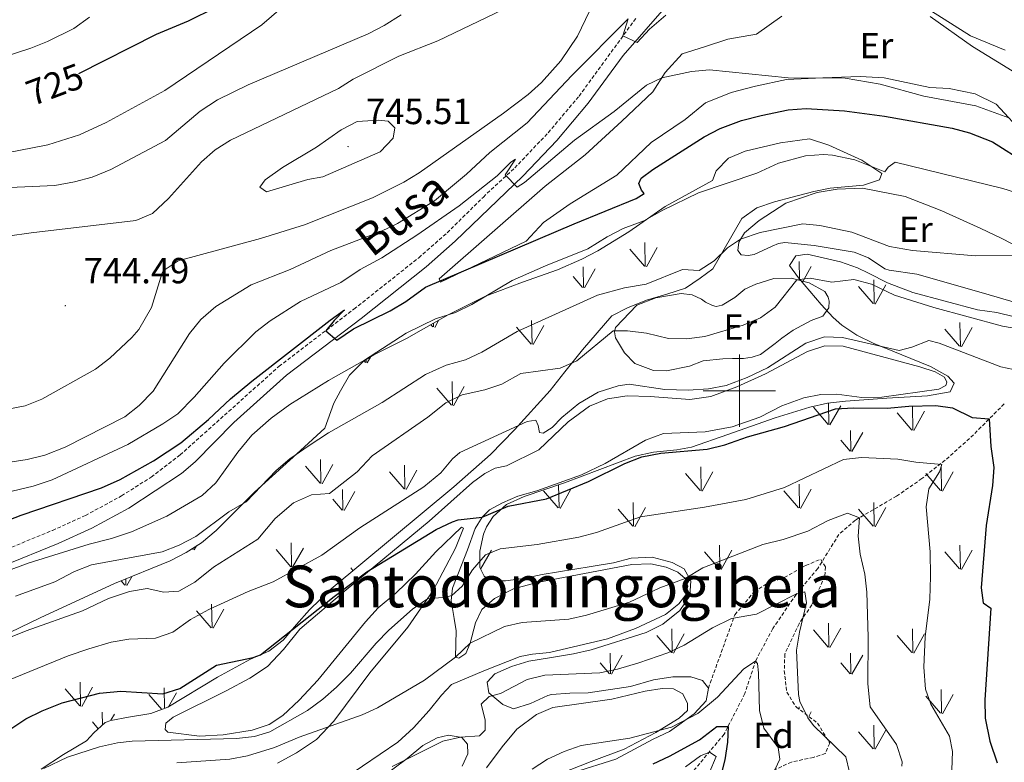
# Model space of a CAD drawing. Units: metres. Extents: x 620619 to 625126, y 4705950 to 4708999.
# Drawn here: x 621801 to 622073, y 4707397 to 4707602 of the extents above; entities that cross this region are included whole.
import ezdxf
from ezdxf.enums import TextEntityAlignment as Align

# ---------------------------------------------------------------- set-up
doc = ezdxf.new("R2010")
doc.units = ezdxf.units.M
doc.header["$MEASUREMENT"] = 0
doc.linetypes.add('TRAZOSX2', pattern=[1.5, 1, -0.5])
for name, color, linetype, lineweight in [('Carátula', 7, 'Continuous', 5), ('Level 11', 142, 'TRAZOSX2', 13), ('Level 21', 19, 'Continuous', 0), ('Level 35', 92, 'Continuous', 0), ('Level 36', 19, 'Continuous', 0), ('Level 37', 92, 'Continuous', 0), ('Level 4', 36, 'Continuous', 30), ('Level 41', 39, 'Continuous', 0), ('Level 44', 19, 'Continuous', 0), ('Level 45', 7, 'Continuous', 0), ('Level 5', 36, 'Continuous', 0), ('Level 58', 92, 'Continuous', 0), ('Level 63', 7, 'Continuous', 0), ('Level 7', 19, 'Continuous', 0)]:
    doc.layers.add(name, color=color, linetype=linetype, lineweight=lineweight)
doc.styles.add('Arial', font='ARIAL.TTF', dxfattribs={"height": 0.2})

# ---------------------------------------------------------------- blocks, each defined once
blk = doc.blocks.new('5PATER')
at = {"layer": 'Carátula', "linetype": 'Continuous', "lineweight": 5}
h = blk.add_hatch(color=250, dxfattribs=at)
edge = h.paths.add_edge_path()
edge.add_ellipse((0, 0), major_axis=(-1.33, -1.34), ratio=0.999422, start_angle=0, end_angle=360)

msp = doc.modelspace()

# ---------------------------------------------------------------- linework, layer by layer
at = {"layer": 'Level 11', "color": 142, "linetype": 'TRAZOSX2', "lineweight": 13}
msp.add_polyline3d([(622073.07, 4707496.36, 701.6), (622064.57, 4707487.83, 697.62), (622057.92, 4707481.77, 695.78), (622050.37, 4707475.75, 693.46), (622043.4, 4707470.92, 692.1), (622032, 4707464.29, 689.78), (622027.45, 4707460.35, 688.81), (622021.64, 4707450.93, 686.48), (622015.65, 4707443.79, 685.03), (622009.2, 4707434.35, 682.41), (622004.53, 4707425.6, 680.08), (622001.5, 4707416.42, 677.27), (621995.77, 4707405.21, 674.46), (621987.98, 4707395.86, 671.75), (621979.25, 4707385.42, 670.2)], dxfattribs=at)
at = {"layer": 'Level 21', "color": 19, "linetype": 'Continuous', "lineweight": 0}
msp.add_polyline3d([(621796.68, 4707451.57, 720.59), (621812, 4707457.85, 721.34), (621821.29, 4707462.05, 721.99), (621831.49, 4707467.59, 722.86), (621846.06, 4707477.16, 723.95), (621849.86, 4707480.41, 724.06), (621860.51, 4707491.23, 724.32), (621875.04, 4707504.24, 724.63), (621895.64, 4707519.95, 725.24), (621913.62, 4707534.2, 726.82), (621921.56, 4707541.2, 727.7), (621940.26, 4707559.13, 730.36), (621949.64, 4707569.01, 731.67), (621958.3, 4707579.27, 732.85), (621967.95, 4707592.46, 734.57), (621979.94, 4707606.21, 736.5)], dxfattribs=at)
at = {"layer": 'Level 21', "color": 19, "linetype": 'TRAZOSX2', "lineweight": 0}
msp.add_polyline3d([(621795.06, 4707455.13, 720.59), (621810.45, 4707461.44, 721.34), (621819.54, 4707465.56, 721.99), (621829.51, 4707470.97, 722.86), (621837.73, 4707476.18, 723.53), (621845.66, 4707482.26, 724.05), (621872.99, 4707506.72, 724.63), (621893.66, 4707522.5, 725.24), (621911.55, 4707536.68, 726.82), (621919.36, 4707543.55, 727.7), (621929.35, 4707553.42, 729.14), (621938.01, 4707561.44, 730.36), (621947.25, 4707571.17, 731.67), (621955.77, 4707581.26, 732.85), (621971.68, 4707603.05, 735.69)], dxfattribs=at)
at = {"layer": 'Level 35', "color": 92, "linetype": 'Continuous', "lineweight": 0, "ltscale": 0.5}
for points in [[(621796.01, 4707432, 710.49), (621807.03, 4707437.35, 710.59), (621827.62, 4707446.85, 711.27), (621842.91, 4707453.05, 711.95), (621847.36, 4707455.34, 712.29), (621851.55, 4707458.06, 712.65), (621855.63, 4707461.39, 713.02), (621866.21, 4707471.98, 714.03), (621878.89, 4707483.5, 714.86), (621885.6, 4707489.61, 715.63), (621888.07, 4707496.54, 718.05), (621889.9, 4707500, 717.86), (621892.41, 4707504.24, 718.68), (621896.29, 4707508.12, 719.13), (621899.17, 4707509.92, 719.31), (621908.13, 4707514.37, 719.6), (621919.65, 4707520.9, 719.52), (621929.93, 4707526.04, 719.22), (621940.14, 4707529.92, 719.22), (621949.85, 4707533.34, 718.63), (621956.51, 4707536.29, 718.54), (621960.97, 4707538.59, 718.63), (621969.47, 4707543.83, 719.16), (621979.5, 4707550.84, 720.44), (621992.59, 4707558.02, 721.44), (621993.59, 4707560.65, 721.45), (621997.01, 4707564.12, 722.13), (622001.61, 4707566.07, 721.93), (622011.36, 4707568.4, 721.42), (622019.34, 4707569.51, 720.92), (622024.64, 4707567.69, 720.38), (622033.82, 4707563.58, 718.81), (622039.3, 4707559.88, 718.25), (622038.64, 4707558.14, 717.67), (622034.29, 4707556.68, 717.38), (622025.08, 4707555.89, 717.28), (622020.53, 4707554.97, 717.28), (622014.6, 4707553.39, 716.99), (622009.7, 4707552.07, 716.7), (622004.82, 4707550.4, 717.28), (622000.7, 4707547.52, 717.13), (621992.63, 4707533.59, 715.44), (621989.15, 4707531.05, 714.08), (621985.11, 4707528.27, 713.09), (621980.01, 4707526.62, 712.26), (621974.41, 4707524.96, 712.24), (621969.13, 4707522.89, 712.24), (621964.79, 4707520.67, 710.97), (621956.67, 4707511.29, 710.22), (621951.87, 4707505.24, 709.14), (621947.81, 4707500.07, 707.88), (621937.95, 4707489.16, 704.69), (621931.36, 4707482.39, 703.52), (621921.18, 4707473.45, 703.32), (621887.32, 4707445.36, 701.75), (621881.38, 4707439.57, 701.58), (621877.82, 4707435.54, 701), (621874.12, 4707431.17, 699.93), (621870.17, 4707428.13, 699.47), (621865.09, 4707425.95, 699.35), (621856.04, 4707420.94, 699.38), (621842.31, 4707412.65, 698.77), (621837.6, 4707410.97, 698.51), (621831.43, 4707409.94, 698.38), (621826.54, 4707409.05, 697.87), (621825, 4707408.45, 697.7), (621821.83, 4707405.57, 697.32), (621819.83, 4707403.36, 696.74), (621813.53, 4707399.64, 696.06), (621807.35, 4707395.57, 695.67)], [(621991.44, 4707417.94, 682.39), (621989.82, 4707420.05, 683.07), (621986.57, 4707421.09, 683.36), (621981.6, 4707421.1, 683.82), (621976.34, 4707420.24, 684.01), (621970, 4707418.35, 683.46), (621958.26, 4707416.62, 682.59), (621953.26, 4707416.59, 682.48), (621948.19, 4707416.17, 682.96), (621947.16, 4707415.95, 683.07), (621942.38, 4707413.69, 683.65), (621937.64, 4707412.23, 684.4), (621934.74, 4707413.47, 684.72), (621930.89, 4707416.65, 685), (621930.43, 4707419.56, 685.98), (621932.52, 4707421.92, 686.27), (621937.11, 4707423.91, 686.36), (621941.89, 4707425.38, 687.04), (621948.18, 4707426.38, 687.53), (621954.27, 4707427.43, 688.79), (621959.12, 4707428.54, 689.27), (621974.28, 4707433.26, 688.5), (621978.87, 4707435.58, 688.41), (621983.56, 4707439.4, 688.89), (621986.36, 4707443.38, 689.99), (621986.6, 4707447.54, 691.12), (621984.72, 4707450.84, 691.31), (621981.41, 4707452.62, 691.5), (621975.98, 4707454.07, 692.38), (621970.13, 4707453.78, 693.73), (621965.28, 4707452.53, 693.81), (621959.1, 4707451.47, 693.15), (621945.59, 4707449.27, 692.76), (621940.44, 4707448.2, 691.99), (621935.48, 4707447.57, 691.78), (621934.7, 4707447.51, 691.89), (621930.47, 4707448.18, 694.61), (621929.57, 4707448.87, 695.19), (621928.39, 4707451.18, 695.96), (621928.37, 4707455.7, 696.64), (621929.42, 4707460.37, 698.08), (621930.24, 4707462.48, 698.67), (621932.07, 4707465.28, 699.26), (621935.77, 4707468.62, 699.83), (621940.61, 4707470.83, 699.84), (621951.79, 4707474.53, 700.13), (621971.25, 4707481.93, 700.13), (621976.31, 4707483.05, 700.13), (621982.71, 4707483.66, 700.23), (621986.81, 4707484.37, 700.52), (621996.82, 4707487.95, 700.9), (622009.87, 4707492.55, 700.69), (622019.44, 4707495.45, 700.64), (622024.28, 4707496.52, 700.61), (622029.25, 4707497.12, 700.53), (622040.67, 4707497.95, 700.59), (622051.94, 4707498.62, 701.99), (622058.18, 4707499.69, 702.36), (622059.23, 4707502.04, 702.36), (622057.56, 4707504, 702.94), (622052.75, 4707506.7, 703.62), (622036.93, 4707513.07, 705.56), (622032.42, 4707515.32, 706.05), (622028.28, 4707518.06, 706.71), (622025.89, 4707520.17, 707.3), (622022.57, 4707523.74, 708.47), (622016.34, 4707531.13, 711.08), (622013.85, 4707534.57, 711.37), (622015.6, 4707537.23, 711.66), (622018.67, 4707537.67, 711.56), (622027.88, 4707535.53, 711.56), (622032.6, 4707533.88, 711.64), (622035.67, 4707532.43, 711.85), (622040.88, 4707529.79, 711.76), (622047.82, 4707527.07, 711.27), (622065.71, 4707522.29, 711.18), (622071.03, 4707521.58, 711.76), (622075.88, 4707520.4, 711.95)], [(621861.13, 4707358.51, 678.71), (621871.05, 4707358.77, 678.71), (621882.22, 4707358.65, 677.84), (621887.28, 4707358.78, 677.55), (621892.25, 4707359.3, 677.36), (621897.3, 4707360.84, 677.35), (621902.79, 4707363.38, 677.35), (621907.56, 4707364.87, 677.53), (621913.66, 4707365.94, 677.45), (621918.9, 4707367.32, 677.45), (621923.29, 4707369.7, 677.77), (621928.42, 4707374.07, 678.42), (621932.07, 4707377.9, 678.71), (621936, 4707384.01, 679), (621940.26, 4707388, 679.49), (621944.63, 4707390.42, 679.68), (621954.2, 4707394.67, 679.68), (621965.9, 4707398.38, 680.16), (621976.23, 4707403.86, 680.65), (621980.71, 4707405.98, 681.32), (621987.48, 4707410.88, 681.52), (621990.88, 4707414.48, 682.25), (621991.44, 4707417.94, 682.39)], [(621991.66, 4707394.48, 676), (621993.61, 4707399.12, 676.01), (621991.77, 4707400.28, 674.84), (621989.26, 4707399.3, 674.64), (621985.14, 4707396.21, 674.16)]]:
    msp.add_polyline3d(points, dxfattribs=at)
at = {"layer": 'Level 35', "color": 92, "linetype": 'TRAZOSX2', "lineweight": 0}
msp.add_polyline3d([(621991.44, 4707417.94, 682.39), (621998.76, 4707438.2, 684.72), (622004.12, 4707444.54, 685.88), (622007.56, 4707446.78, 685.88), (622012.39, 4707448.44, 687.24), (622018.29, 4707451.81, 687.24), (622022.44, 4707453.47, 686.65), (622023.76, 4707451.4, 686.27), (622023.6, 4707448.82, 686.07), (622019.96, 4707440.92, 685.3), (622016.47, 4707435.71, 684.72), (622012.53, 4707427.31, 684.33), (622012.4, 4707422.74, 684.33), (622013.09, 4707416.8, 684.91), (622015.64, 4707412.77, 685.49), (622021.57, 4707408.3, 685.49), (622024.93, 4707402.79, 684.33), (622023.68, 4707399.88, 683.75), (622020.43, 4707398.85, 682.78), (622014.39, 4707397.56, 681.61), (622004.44, 4707392.94, 679.29)], dxfattribs=at)
at = {"layer": 'Level 36', "color": 92, "linetype": 'Continuous', "lineweight": 0}
for points in [[(622052.51, 4707583.62, 731.16), (622039.95, 4707586.31, 730.74), (622033.34, 4707586.63, 730.07), (622023.07, 4707586.29, 729.82), (622013.02, 4707585.83, 730.32), (622004.46, 4707584.01, 729.73), (621997.71, 4707582.26, 729.56), (621990.63, 4707579.42, 729.23), (621985.05, 4707574.76, 728.72), (621975.7, 4707568.43, 728.13), (621966.18, 4707559.47, 727.2), (621953.27, 4707551.58, 725.85), (621945.97, 4707546.37, 725.68), (621941.13, 4707541.28, 725.6), (621917.57, 4707529.93, 725.18), (621917.17, 4707530.88, 725.18), (621946.41, 4707556.39, 726.7), (621957.45, 4707565.07, 727.71), (621967.57, 4707574.39, 728.38), (621976.16, 4707582.43, 729.39), (621979.49, 4707587.79, 730.24), (621984.24, 4707592.92, 730.66), (621990.42, 4707594.87, 731.16), (621996.78, 4707596.96, 731.25), (622004.74, 4707598.38, 731.92), (622011.74, 4707603.29, 733.02)], [(622052.62, 4707603.26, 734.28), (622064.37, 4707594.9, 733.19), (622075.27, 4707588.26, 731.75), (622087.7, 4707577.75, 730.15), (622105.9, 4707565.1, 728.97), (622104.48, 4707562.4, 728.97), (622099.12, 4707563.05, 728.8), (622091.52, 4707565.38, 728.72), (622086.42, 4707566.29, 728.47), (622082.51, 4707567.61, 728.47), (622078.88, 4707570.36, 728.72), (622070.84, 4707579.08, 731), (622065.1, 4707581.84, 731.5), (622057.87, 4707583.32, 731.59), (622052.51, 4707583.62, 731.16)], [(622031.71, 4707538.23, 714.18), (622020.66, 4707540.04, 714.76), (622012.56, 4707540.9, 714.76), (622010.83, 4707540.62, 714.76), (622009.05, 4707539.9, 714.76), (622004.08, 4707537.59, 714.28), (622002.45, 4707537.32, 714.28), (622000.51, 4707537.48, 714.66), (621999.55, 4707538.66, 714.76), (621999.81, 4707540.99, 714.95), (622001.45, 4707543.55, 715.15), (622005.42, 4707546.94, 715.15), (622012.84, 4707551.72, 715.73), (622021.47, 4707554.69, 716.5), (622027.02, 4707555.57, 716.8), (622033.96, 4707555.83, 716.89), (622045.76, 4707553.58, 716.8), (622055.84, 4707549.63, 716.6), (622066.59, 4707544.74, 716.12), (622072.24, 4707542.1, 715.24), (622078.09, 4707539.01, 715.24)], [(622080.23, 4707523.17, 712.82), (622067.37, 4707526.93, 713.5), (622048.98, 4707532.15, 713.98), (622041.32, 4707533.22, 714.37), (622040.12, 4707533.6, 714.28), (622035.6, 4707536.65, 714.47), (622031.71, 4707538.23, 714.18)], [(622001.16, 4707508.86, 708.17), (621998.08, 4707508.86, 708.27), (621995.46, 4707508.77, 708.85), (621990.01, 4707508.24, 709.04), (621986.21, 4707506.74, 708.95), (621979.88, 4707505.45, 708.95), (621976.3, 4707505.59, 708.85), (621971.16, 4707507.54, 709.14), (621968.33, 4707510.42, 709.33), (621965.79, 4707514.55, 709.72), (621965.56, 4707516.19, 710.5), (621965.84, 4707517.38, 710.98), (621971.7, 4707523.58, 711.37), (621976.98, 4707525.6, 711.85), (621983.9, 4707526.8, 711.85), (621986.99, 4707526.4, 711.85), (621989.59, 4707525.2, 711.66), (621990.64, 4707524.37, 711.66), (621992.54, 4707523.46, 711.47), (621993.64, 4707523.23, 711.27), (621995.22, 4707523.6, 710.98), (621998.71, 4707525.69, 711.17), (622001.5, 4707528.02, 711.08), (622004.56, 4707529.36, 710.69), (622009.49, 4707530.98, 710.21), (622014.26, 4707531, 709.62), (622019.24, 4707529.74, 709.04), (622023.6, 4707527.33, 708.36), (622024.51, 4707525.76, 707.98), (622024.78, 4707524.67, 707.88), (622024.66, 4707522.88, 707.88), (622023.06, 4707520.57, 707.78), (622019.8, 4707519.33, 707.88), (622014.83, 4707516.67, 708.36), (622011.74, 4707514.49, 708.17), (622009.83, 4707513.02, 708.36), (622005.81, 4707509.98, 707.98), (622003.49, 4707509.2, 707.88), (622001.16, 4707508.86, 708.17)], [(621851, 4707404.72, 696.51), (621842.27, 4707405.82, 696.89), (621841.56, 4707406.57, 696.89), (621841.77, 4707408.32, 696.93), (621843.74, 4707409.92, 696.97), (621858.41, 4707417.23, 697.6), (621864.88, 4707420.7, 698.15), (621869.77, 4707423.91, 698.62), (621874.25, 4707428.57, 699.33), (621878.75, 4707434.23, 699.75), (621891.52, 4707445.09, 699.84), (621914.36, 4707464.03, 700.81), (621926.36, 4707474.71, 701.48), (621929.72, 4707477.12, 701.82), (621932.58, 4707478.59, 702.24), (621935.78, 4707479.29, 702.49), (621944.64, 4707483.64, 702.92), (621952.8, 4707491.38, 704.01), (621958.66, 4707495.74, 704.47), (621963.57, 4707497.76, 704.56), (621969.03, 4707498.55, 704.31), (621975.35, 4707498.41, 704.01), (621986.34, 4707497.57, 703.76), (621992.13, 4707498.41, 703.88), (621999.26, 4707501.09, 704.14), (622007.25, 4707504.65, 704.31), (622018.8, 4707510.77, 704.43), (622023.61, 4707512.33, 704.43), (622028.6, 4707512.31, 704.22), (622049.82, 4707506.55, 702.75), (622054.05, 4707505.16, 702.49), (622056.63, 4707503.75, 702.2), (622057.25, 4707502.38, 702.11), (622056.97, 4707501.41, 702.07), (622055.01, 4707500.38, 701.78), (622039.35, 4707498.18, 701.27), (622033.76, 4707498.14, 701.57), (622026.92, 4707499.06, 701.86), (622022.45, 4707498.96, 702.24), (622017.82, 4707498.02, 702.62), (622011.7, 4707495.84, 702.75), (622005.63, 4707492.72, 702.62), (621998.01, 4707490.01, 702.41), (621990.54, 4707488.6, 702.2), (621979.07, 4707488.22, 701.99), (621974.14, 4707486.39, 701.74), (621962.97, 4707479.92, 701.19), (621956.41, 4707476.74, 701.23), (621944.12, 4707472.41, 700.98), (621938.83, 4707470.9, 700.81), (621934.6, 4707469.1, 700.51), (621931.07, 4707467.13, 700.43), (621929, 4707465.07, 700.09), (621927.13, 4707461.94, 699.59), (621925.01, 4707456.1, 698.36), (621920.82, 4707445.49, 695.54), (621920.49, 4707442.08, 694.65), (621921.3, 4707437.18, 693.68), (621921.87, 4707433.77, 692.38), (621921.66, 4707426.51, 690.35), (621922.56, 4707426.17, 690.02), (621924.48, 4707427.52, 689.81), (621925.67, 4707430.32, 689.89), (621927.15, 4707435.96, 690.65), (621928.9, 4707439.65, 691.24), (621932.44, 4707442.71, 691.53), (621937.63, 4707445.35, 691.91), (621944.21, 4707447.05, 692.34), (621970.33, 4707452.01, 692.17), (621975.61, 4707452.26, 691.7), (621979.81, 4707451.35, 690.86), (621983.04, 4707449.95, 690.35), (621985.04, 4707448.23, 689.85), (621985.8, 4707446.08, 689.43), (621985.27, 4707443.67, 689.17), (621983.26, 4707441.21, 689.05), (621979.64, 4707438.21, 688.84), (621971.34, 4707434.43, 688.92), (621963.62, 4707431.53, 688.84), (621947.57, 4707427.74, 688.67), (621942.91, 4707427.31, 688.29), (621939.52, 4707426.69, 688.46), (621929.49, 4707422.69, 689.17), (621920.57, 4707418.93, 689.17), (621917.79, 4707415.98, 688.88), (621914.37, 4707411.77, 688.75), (621910.11, 4707407, 688.08), (621905.77, 4707403.02, 687.57), (621886.29, 4707389.81, 686.43)], [(621872.55, 4707397.25, 688.37), (621877.79, 4707400.11, 688.79), (621883.29, 4707403.79, 689.47), (621888.09, 4707408.83, 690.4), (621898.07, 4707422.16, 692.42), (621908.52, 4707434.77, 693.9), (621915.51, 4707444.86, 695.33), (621921.66, 4707456.56, 698.28), (621923.84, 4707462.1, 699.71), (621923.3, 4707462.31, 699.8), (621916.28, 4707455.58, 699.54), (621910.66, 4707449.4, 699.29), (621905.24, 4707444.1, 699), (621900.37, 4707440.11, 698.95), (621896.87, 4707436.2, 698.91), (621883.7, 4707420.17, 697.52), (621878.5, 4707414.61, 696.68), (621874.03, 4707410.41, 695.83), (621870.27, 4707407.9, 695.54), (621865.52, 4707406.36, 695.67), (621857.55, 4707405.1, 696.3), (621851, 4707404.72, 696.51)], [(621930.25, 4707395.94, 681.04), (621934.53, 4707401.76, 681.76), (621938.63, 4707406.63, 682.14), (621943.99, 4707410.65, 682.39), (621948.52, 4707412.59, 682.47), (621964.78, 4707414.9, 682.43), (621973.97, 4707417.13, 682.47), (621978.68, 4707417.85, 682.43), (621981.78, 4707417.71, 682.22), (621984.39, 4707416.41, 681.88), (621985.7, 4707413.7, 681.33), (621985.71, 4707411.81, 680.91), (621983.34, 4707409.64, 680.45), (621976.93, 4707405.71, 679.94), (621968.21, 4707401.06, 679.56), (621959.14, 4707397.73, 679.23), (621944.86, 4707392.08, 679.48)], [(621901.48, 4707393.51, 684.58), (621908.36, 4707398.5, 685.04), (621912.64, 4707402.16, 685.25), (621916.63, 4707404.22, 685.55), (621919.77, 4707404.95, 685.51), (621923.4, 4707404.33, 684.96), (621924.94, 4707402.49, 684.41), (621925.09, 4707399.83, 683.91), (621923.47, 4707396.4, 683.36)]]:
    msp.add_polyline3d(points, dxfattribs=at)
at = {"layer": 'Level 4', "color": 36, "linetype": 'Continuous', "lineweight": 30}
for points in [[(621862.82, 4707609.38, 725.01), (621847.93, 4707601.95, 725.01), (621839.09, 4707598.27, 725.01), (621817.66, 4707587.4, 725.01)], [(621785.91, 4707459.49, 725.01), (621801.78, 4707465.7, 725.01), (621824.01, 4707473.2, 725.01), (621829.12, 4707475.49, 725.01), (621838.34, 4707480.68, 725.01), (621845.84, 4707485.63, 725.01), (621853.5, 4707492.05, 725.01), (621859.57, 4707497.76, 725.01), (621865.5, 4707502.61, 725.01), (621887.07, 4707519.47, 725.01), (621891.04, 4707522.27, 725.01), (621888.23, 4707519.35, 725.01), (621885.87, 4707516.55, 725.01), (621888.89, 4707513.97, 725.01), (621893.5, 4707517.02, 725.01), (621903.65, 4707522.06, 725.01), (621907.95, 4707524.61, 725.01), (621913.43, 4707528.52, 725.01), (621954.41, 4707546.06, 725.01), (621971.53, 4707552.99, 725.01), (621973.7, 4707554.36, 725.01), (621973, 4707555.34, 725.01), (621972.28, 4707557.13, 725.01), (621972.94, 4707558.62, 725.01), (621976.14, 4707561.05, 725.01), (621990.32, 4707570, 725.01), (621994.74, 4707572.36, 725.01), (622000.57, 4707574.5, 725.01), (622005.97, 4707575.94, 725.01), (622013.43, 4707577.45, 725.01), (622018.42, 4707577.86, 725.01), (622029.01, 4707577.15, 725.01), (622040.03, 4707575.77, 725.01), (622058.71, 4707572.4, 725.01), (622063.54, 4707571.12, 725.01), (622069.87, 4707568.61, 725.01), (622079.16, 4707562.76, 725.01)], [(621798.46, 4707406.36, 700.01), (621803.15, 4707409.46, 700.01), (621807.62, 4707411.71, 700.01), (621813.1, 4707413.9, 700.01), (621823.48, 4707416.53, 700.01), (621829.3, 4707417.12, 700.01), (621840.9, 4707416.37, 700.01), (621845.57, 4707417.83, 700.01), (621855.75, 4707424.26, 700.01), (621865.86, 4707426.35, 700.01), (621867.88, 4707427.13, 700.01), (621888.17, 4707443.24, 700.01), (621897.19, 4707449.98, 700.01), (621916.35, 4707461.7, 700.01), (621920.88, 4707463.82, 700.01), (621922.4, 4707464.34, 700.01), (621929, 4707465.07, 700.01), (621936.2, 4707468.12, 700.01), (621946.82, 4707470.15, 700.01), (621958.37, 4707474.96, 700.01), (621968.43, 4707479.87, 700.01), (621973.07, 4707481.74, 700.01), (621978.37, 4707482.74, 700.01), (621991.12, 4707483.82, 700.01), (621995.97, 4707485.03, 700.01), (622002.2, 4707487.23, 700.01), (622012.47, 4707490.11, 700.01), (622026.51, 4707495.01, 700.01), (622031.5, 4707495.3, 700.01), (622040.74, 4707495.19, 700.01), (622046.78, 4707495.73, 700.01), (622054.2, 4707495.88, 700.01), (622058.82, 4707495.27, 700.01), (622064.19, 4707492.63, 700.01), (622068.96, 4707492.23, 700.01), (622069.43, 4707484.63, 700.01), (622070.21, 4707478.83, 700.01), (622069.89, 4707473.84, 700.01), (622068.14, 4707462.78, 700.01), (622066.73, 4707445.62, 700.01), (622067.27, 4707441.48, 700.01), (622069.41, 4707440.01, 700.01), (622067.71, 4707414.68, 700.01), (622067.84, 4707409.69, 700.01), (622069.1, 4707403.27, 700.01), (622071.14, 4707397.3, 700.01)], [(621976.24, 4707397.02, 675.01), (621980.75, 4707399.17, 675.01), (621989.04, 4707403.66, 675.01), (621993.76, 4707407.32, 675.01), (621996.89, 4707407.4, 675.01), (621996.7, 4707403.08, 675.01), (621996.02, 4707398.13, 675.01), (621994.57, 4707392.78, 675.01)]]:
    msp.add_polyline3d(points, dxfattribs=at)
at = {"layer": 'Level 5', "color": 36, "linetype": 'Continuous', "lineweight": 0}
for points in [[(621873.52, 4707605.51, 730.01), (621868.19, 4707600.94, 730.01), (621841.51, 4707582.81, 730.01), (621825.29, 4707573.95, 730.01), (621817.9, 4707570.59, 730.01), (621809.22, 4707567.79, 730.01), (621797.37, 4707565.51, 730.01), (621772.56, 4707559.37, 730.01), (621761.8, 4707555.16, 730.01), (621755.42, 4707551.63, 730.01), (621753.37, 4707549.95, 730.01), (621727.68, 4707524.2, 730.01), (621723.75, 4707521.11, 730.01), (621717.31, 4707517.25, 730.01)], [(621771.71, 4707489.85, 740.01), (621802.96, 4707495.8, 740.01), (621807.56, 4707497.67, 740.01), (621822.31, 4707505.95, 740.01), (621826.27, 4707508.99, 740.01), (621832.38, 4707514.69, 740.01), (621834.3, 4707516.85, 740.01), (621837.83, 4707522.95, 740.01), (621840.71, 4707532.53, 740.01), (621841.03, 4707533.02, 740.01), (621845.17, 4707535.85, 740.01), (621867.82, 4707542, 740.01), (621880.02, 4707545.74, 740.01), (621898.8, 4707553.24, 740.01), (621907.37, 4707557.49, 740.01), (621911.64, 4707560.11, 740.01), (621934.89, 4707576.53, 740.01), (621941.69, 4707581.7, 740.01), (621945.42, 4707585.02, 740.01), (621950.69, 4707591, 740.01), (621955.33, 4707597.81, 740.01), (621959.76, 4707606.95, 740.01)], [(622048.49, 4707607.56, 735.01), (622063.76, 4707597.92, 735.01), (622073.35, 4707593.93, 735.01)], [(621820.66, 4707603.06, 720.01), (621816.35, 4707599.93, 720.01), (621809.07, 4707596.34, 720.01), (621804.45, 4707594.44, 720.01), (621769.29, 4707583.09, 720.01)], [(621906.65, 4707603.68, 735.01), (621901.99, 4707600.75, 735.01), (621897.56, 4707598.44, 735.01), (621864.45, 4707584.37, 735.01), (621855.97, 4707580.23, 735.01), (621851.19, 4707577.13, 735.01), (621841.64, 4707569.04, 735.01), (621826.57, 4707561.03, 735.01), (621821.39, 4707558.92, 735.01), (621816.57, 4707557.57, 735.01), (621811.07, 4707556.63, 735.01), (621792.34, 4707555.77, 735.01)], [(621797.62, 4707480.1, 735.01), (621803.52, 4707480.97, 735.01), (621808.36, 4707482.24, 735.01), (621813.92, 4707484.45, 735.01), (621830.44, 4707492.76, 735.01), (621834.34, 4707495.88, 735.01), (621838.27, 4707499.84, 735.01), (621848.24, 4707515.75, 735.01), (621851.37, 4707519.65, 735.01), (621855.5, 4707523.18, 735.01), (621865.29, 4707529.15, 735.01), (621876.06, 4707533.38, 735.01), (621887.24, 4707538.7, 735.01), (621901.29, 4707544.02, 735.01), (621905.64, 4707546.12, 735.01), (621915.86, 4707552.33, 735.01), (621924.72, 4707559.68, 735.01), (621931.1, 4707565.66, 735.01), (621941.41, 4707573.88, 735.01), (621953.8, 4707586.96, 735.01), (621969.35, 4707602.62, 735.01), (621967.86, 4707597.84, 735.01), (621971.82, 4707596.04, 735.01), (621975.24, 4707599.7, 735.01), (621979.69, 4707603.63, 735.01)], [(621934.84, 4707605.19, 740.01), (621916.82, 4707596.52, 740.01), (621906.03, 4707592.26, 740.01), (621893.45, 4707585.93, 740.01)], [(621793.41, 4707470.87, 730.01), (621805.11, 4707473.61, 730.01), (621810.35, 4707475.38, 730.01), (621831.26, 4707485.12, 730.01), (621840.92, 4707490.81, 730.01), (621845.05, 4707493.63, 730.01), (621849.55, 4707498.17, 730.01), (621857.82, 4707507.61, 730.01), (621866.59, 4707516.22, 730.01), (621870.52, 4707519.3, 730.01), (621878.87, 4707524.58, 730.01), (621890.07, 4707529.8, 730.01), (621895.4, 4707533.38, 730.01), (621901.31, 4707536.68, 730.01), (621911.01, 4707542.86, 730.01), (621922.64, 4707550.96, 730.01), (621933.15, 4707559.27, 730.01), (621936.91, 4707563.01, 730.01), (621938.21, 4707563.88, 730.01), (621935.37, 4707559.54, 730.01), (621938.64, 4707556.17, 730.01), (621940.69, 4707557.45, 730.01), (621954.53, 4707569.07, 730.01), (621965.41, 4707576.98, 730.01), (621974.41, 4707584.24, 730.01), (621978.59, 4707586.34, 730.01), (621986.76, 4707588.07, 730.01), (621991.75, 4707588.5, 730.01), (622013.48, 4707586.34, 730.01), (622029.16, 4707586.22, 730.01), (622038.87, 4707584.58, 730.01), (622050.93, 4707581.23, 730.01), (622065.22, 4707578.57, 730.01), (622074.32, 4707575.29, 730.01)], [(621893.45, 4707585.93, 740.01), (621889.34, 4707583.36, 740.01), (621859.62, 4707569.06, 740.01), (621855.37, 4707566.43, 740.01), (621851.59, 4707563.09, 740.01), (621842.52, 4707552.99, 740.01), (621838.1, 4707548.86, 740.01), (621833.45, 4707546.95, 740.01), (621804.6, 4707543.57, 740.01), (621791.42, 4707541.72, 740.01)], [(621894.58, 4707574.29, 745.01), (621890.16, 4707571.94, 745.01), (621883.3, 4707567.2, 745.01), (621873.9, 4707561.53, 745.01), (621869.12, 4707558.17, 745.01), (621867.68, 4707556.16, 745.01), (621869.52, 4707554.81, 745.01), (621880.94, 4707558.27, 745.01), (621885.08, 4707559.03, 745.01), (621900.85, 4707565.85, 745.01), (621904.5, 4707569.62, 745.01), (621904.89, 4707572.47, 745.01), (621903.13, 4707574.34, 745.01), (621900.45, 4707574.65, 745.01), (621894.58, 4707574.29, 745.01)], [(621797.6, 4707450.13, 720.01), (621803.72, 4707452.45, 720.01), (621820.63, 4707457.63, 720.01), (621826.77, 4707459.2, 720.01), (621832.23, 4707461.1, 720.01), (621842.06, 4707465.35, 720.01), (621851.74, 4707471.11, 720.01), (621855.55, 4707474.53, 720.01), (621861.64, 4707483.01, 720.01), (621865.48, 4707487.71, 720.01), (621870.79, 4707492.42, 720.01), (621875.95, 4707496.21, 720.01), (621886.63, 4707502.78, 720.01), (621896.56, 4707508.37, 720.01), (621908.05, 4707515.87, 720.01), (621916.14, 4707519.83, 720.01), (621921.68, 4707521.56, 720.01), (621926.18, 4707523.75, 720.01), (621937.34, 4707530.36, 720.01), (621946.47, 4707534.45, 720.01), (621958.18, 4707539.11, 720.01), (621963.52, 4707542.48, 720.01), (621967.96, 4707544.78, 720.01), (621973.64, 4707546.83, 720.01), (621978.85, 4707549.81, 720.01), (621988.73, 4707554.62, 720.01), (622004.78, 4707560.02, 720.01), (622010.81, 4707562.72, 720.01), (622018.24, 4707564.82, 720.01), (622023.24, 4707565.13, 720.01), (622025.66, 4707564.94, 720.01), (622031.86, 4707563.66, 720.01), (622040.11, 4707560.34, 720.01), (622041.04, 4707561.65, 720.01), (622042.96, 4707563.02, 720.01), (622072.67, 4707555.79, 720.01), (622083.84, 4707552.24, 720.01)], [(621800.26, 4707443.34, 715.01), (621811.07, 4707447.22, 715.01), (621816.55, 4707450.12, 715.01), (621821.23, 4707451.92, 715.01), (621840.73, 4707455.56, 715.01), (621845.39, 4707457.37, 715.01), (621849.99, 4707459.8, 715.01), (621859.11, 4707466.61, 715.01), (621863.94, 4707469.32, 715.01), (621872.18, 4707477.96, 715.01), (621876, 4707481.18, 715.01), (621881.27, 4707484.9, 715.01), (621886.6, 4707488.38, 715.01), (621901.46, 4707496.69, 715.01), (621913.41, 4707504.44, 715.01), (621919.11, 4707506.99, 715.01), (621924.39, 4707508.46, 715.01), (621928.9, 4707510.62, 715.01), (621938.65, 4707516.31, 715.01), (621960.86, 4707526.31, 715.01), (621968.27, 4707528.38, 715.01), (621974.26, 4707529.34, 715.01), (621984.34, 4707533.43, 715.01), (621988.87, 4707533.12, 715.01), (621993.02, 4707535.83, 715.01), (621996.71, 4707539.4, 715.01), (622000.3, 4707541.76, 715.01), (622005.75, 4707543.66, 715.01), (622017.5, 4707546.01, 715.01), (622022.21, 4707545.52, 715.01), (622031.01, 4707543.68, 715.01), (622041.45, 4707539.75, 715.01), (622047.77, 4707538.67, 715.01), (622065.11, 4707537.21, 715.01), (622086.73, 4707537.34, 715.01)], [(621791.49, 4707429.02, 710.01), (621803.24, 4707433.74, 710.01), (621818.73, 4707439.27, 710.01), (621825.93, 4707442.7, 710.01), (621831.68, 4707444.56, 710.01), (621836.61, 4707445.42, 710.01), (621841.23, 4707444.37, 710.01), (621845.37, 4707444.7, 710.01), (621849.73, 4707447.15, 710.01), (621854.89, 4707451.28, 710.01), (621867.11, 4707459.08, 710.01), (621871.89, 4707464.77, 710.01), (621876.96, 4707469.08, 710.01), (621881.93, 4707471.23, 710.01), (621886.93, 4707471.66, 710.01), (621894.52, 4707477.65, 710.01), (621898.64, 4707481.99, 710.01), (621914.05, 4707492.69, 710.01), (621919.03, 4707496.61, 710.01), (621923.5, 4707498.86, 710.01), (621929.72, 4707500.24, 710.01), (621934.48, 4707501.77, 710.01), (621939.71, 4707504.71, 710.01), (621950.52, 4707506.18, 710.01), (621955.11, 4707508.21, 710.01), (621965.2, 4707516.48, 710.01), (621969.13, 4707516.5, 710.01), (621974.41, 4707515.85, 710.01), (621980.43, 4707514.4, 710.01), (621985.43, 4707514.26, 710.01), (621990.49, 4707514.9, 710.01), (622001.01, 4707518.1, 710.01), (622005.81, 4707520.12, 710.01), (622009.86, 4707523.05, 710.01), (622015.89, 4707530.59, 710.01), (622019.51, 4707531.08, 710.01), (622025.53, 4707529.97, 710.01), (622031.6, 4707530.63, 710.01), (622036.44, 4707529.41, 710.01), (622042.77, 4707526.32, 710.01), (622053.7, 4707522.91, 710.01), (622072.6, 4707517.82, 710.01), (622078.53, 4707516.75, 710.01)], [(621793.53, 4707418.21, 705.01), (621814.8, 4707426.81, 705.01), (621820.48, 4707428.82, 705.01), (621826.63, 4707430.59, 705.01), (621831.56, 4707431.44, 705.01), (621838.92, 4707431.7, 705.01), (621843.63, 4707433.36, 705.01), (621848.51, 4707436.85, 705.01), (621853.6, 4707439.62, 705.01), (621864.44, 4707444.6, 705.01), (621871.39, 4707447.25, 705.01), (621884.81, 4707454.65, 705.01), (621895.23, 4707462.18, 705.01), (621912.92, 4707473.43, 705.01), (621917.65, 4707477.35, 705.01), (621920.88, 4707481.23, 705.01), (621922.91, 4707482.96, 705.01), (621941.46, 4707491.51, 705.01), (621943.79, 4707491.88, 705.01), (621944.5, 4707490.35, 705.01), (621944.84, 4707488.45, 705.01), (621945.88, 4707488.3, 705.01), (621948.35, 4707489.85, 705.01), (621951.03, 4707492.61, 705.01), (621955.72, 4707496.44, 705.01), (621961.02, 4707499.55, 705.01), (621966.56, 4707501.32, 705.01), (621969.57, 4707501.8, 705.01), (621979.39, 4707500.36, 705.01), (621985.87, 4707500.12, 705.01), (621991.48, 4707500.52, 705.01), (621996.4, 4707501.42, 705.01), (622002.17, 4707503.67, 705.01), (622007.77, 4707506.3, 705.01), (622018.34, 4707513.08, 705.01), (622023.45, 4707514.88, 705.01), (622028.45, 4707514.65, 705.01), (622044.06, 4707511.08, 705.01), (622047.54, 4707511.96, 705.01), (622052.3, 4707513.85, 705.01), (622055.12, 4707513.07, 705.01), (622072.15, 4707506.57, 705.01), (622077.43, 4707505.45, 705.01)], [(621808.04, 4707395.74, 695.01), (621814.64, 4707398.86, 695.01), (621823.48, 4707401.73, 695.01), (621828.38, 4707402.86, 695.01), (621832.48, 4707403.34, 695.01), (621861.27, 4707404.01, 695.01), (621866.24, 4707404.59, 695.01), (621870.42, 4707405.9, 695.01), (621880.82, 4707411.81, 695.01), (621885.04, 4707414.94, 695.01), (621888.84, 4707418.19, 695.01), (621892.73, 4707422.1, 695.01), (621899.81, 4707430.37, 695.01), (621903.31, 4707433.93, 695.01), (621909.84, 4707439.68, 695.01), (621913.95, 4707442.6, 695.01), (621918.97, 4707442.99, 695.01), (621920.62, 4707443.46, 695.01), (621923.47, 4707446.05, 695.01), (621926.34, 4707450.59, 695.01), (621929.98, 4707454.7, 695.01), (621933.97, 4707456.37, 695.01), (621944.22, 4707457.53, 695.01), (621955.72, 4707459.57, 695.01), (621960.54, 4707460.88, 695.01), (621972.72, 4707465.24, 695.01), (621990.38, 4707467.86, 695.01), (622001.78, 4707469.94, 695.01), (622012.47, 4707473.26, 695.01), (622028.71, 4707481.04, 695.01), (622033.7, 4707481.6, 695.01), (622043.73, 4707481.06, 695.01), (622048.67, 4707480.26, 695.01), (622055.89, 4707479.61, 695.01), (622055.23, 4707477.57, 695.01), (622052.32, 4707472.9, 695.01), (622051.53, 4707467.95, 695.01), (622052.65, 4707455.55, 695.01), (622052.77, 4707448.69, 695.01), (622052.52, 4707442.47, 695.01), (622051.25, 4707432.13, 695.01), (622050.88, 4707423.75, 695.01), (622051.32, 4707417.63, 695.01), (622052.86, 4707413.51, 695.01), (622057.97, 4707404.7, 695.01), (622058.77, 4707400.44, 695.01), (622058.63, 4707395.44, 695.01)], [(621844.81, 4707397.34, 690.01), (621859.38, 4707398.31, 690.01), (621864.29, 4707399.26, 690.01), (621871.68, 4707401.58, 690.01), (621878.57, 4707404.45, 690.01), (621895.91, 4707410.55, 690.01), (621900.13, 4707412.51, 690.01), (621913.09, 4707420.15, 690.01), (621921.66, 4707426.51, 690.01), (621925.67, 4707430.32, 690.01), (621935.22, 4707434.96, 690.01), (621940.1, 4707436.09, 690.01), (621952.93, 4707436.98, 690.01), (621957.8, 4707438.1, 690.01), (621969.65, 4707441.61, 690.01), (621978.09, 4707445.59, 690.01), (621985.04, 4707448.23, 690.01), (621989.87, 4707451.16, 690.01), (622006.51, 4707457.59, 690.01), (622012.11, 4707458.9, 690.01), (622018.85, 4707461.21, 690.01), (622024.5, 4707464.19, 690.01), (622029.84, 4707466.23, 690.01), (622033.13, 4707464.95, 690.01), (622032.74, 4707459.88, 690.01), (622033.37, 4707454.93, 690.01), (622034.63, 4707449.38, 690.01), (622035.2, 4707444.42, 690.01), (622035.55, 4707432.01, 690.01), (622035.45, 4707419.11, 690.01), (622036.13, 4707412.76, 690.01), (622043.34, 4707402.38, 690.01), (622044.88, 4707397.57, 690.01), (622044.86, 4707396.37, 690.01)], [(621904.18, 4707396.32, 685.01), (621918.14, 4707403.34, 685.01), (621923.07, 4707404.38, 685.01), (621928.29, 4707404.82, 685.01), (621929.9, 4707406.35, 685.01), (621929.86, 4707409.24, 685.01), (621928.75, 4707413.5, 685.01), (621930.96, 4707415.61, 685.01), (621934.06, 4707416.44, 685.01), (621941.46, 4707420.31, 685.01), (621946.32, 4707421.48, 685.01), (621961.46, 4707422.15, 685.01), (621966.36, 4707423.13, 685.01), (621972.27, 4707424.9, 685.01), (621980.28, 4707427.67, 685.01), (621984.8, 4707429.81, 685.01), (621992.56, 4707434.56, 685.01), (621997.87, 4707437.11, 685.01), (622004.71, 4707438.3, 685.01), (622015.54, 4707443.87, 685.01), (622018.04, 4707444.47, 685.01), (622018.52, 4707441.46, 685.01), (622016.57, 4707433.4, 685.01), (622015.79, 4707428.45, 685.01), (622016.34, 4707416.21, 685.01), (622016.71, 4707414.23, 685.01), (622018.91, 4707409.74, 685.01), (622020.45, 4707407.65, 685.01), (622029.35, 4707399.03, 685.01), (622030.37, 4707394.73, 685.01)], [(621942.82, 4707395.63, 680.01), (621947.05, 4707398.38, 680.01), (621951.68, 4707400.45, 680.01), (621956.39, 4707402.11, 680.01), (621969.75, 4707404.18, 680.01), (621981.29, 4707407.21, 680.01), (621988.53, 4707410.96, 680.01), (621993.98, 4707415.49, 680.01), (622001.23, 4707423.28, 680.01), (622004.45, 4707425.37, 680.01), (622004.98, 4707424.78, 680.01), (622005.28, 4707422.15, 680.01), (622005.54, 4707411.75, 680.01), (622006.77, 4707406.91, 680.01), (622010.71, 4707401.56, 680.01), (622011.19, 4707398.33, 680.01), (622007.77, 4707391.09, 680.01)]]:
    msp.add_polyline3d(points, dxfattribs=at)
at = {"layer": 'Level 58', "color": 92, "linetype": 'Continuous', "lineweight": 0}
for points in [[(621974.03, 4707534.28, 0.01), (621973.94, 4707540.85, 0.01)], [(621973.81, 4707534.31, 0.01), (621969.76, 4707539.04, 0.01)], [(621974.35, 4707534.18, 0.01), (621977.32, 4707539.47, 0.01)], [(622016.56, 4707530.87, 0.01), (622016.47, 4707535.64, 0.01)], [(621956.96, 4707528.44, 0.01), (621956.87, 4707534.18, 0.01)], [(621957.27, 4707528.34, 0.01), (621960.24, 4707533.64, 0.01)], [(622017.39, 4707529.89, 0.01), (622019.84, 4707534.26, 0.01)], [(621956.73, 4707528.48, 0.01), (621954.17, 4707531.48, 0.01)], [(622037.16, 4707524, 0.01), (622037.07, 4707530.58, 0.01)], [(622036.94, 4707524.04, 0.01), (622032.89, 4707528.76, 0.01)], [(622037.48, 4707523.9, 0.01), (622040.45, 4707529.2, 0.01)], [(621915.64, 4707517.57, 0.01), (621915.62, 4707518.62, 0.01)], [(621915.92, 4707517.46, 0.01), (621917.01, 4707519.4, 0.01)], [(621942.79, 4707512.8, 0.01), (621942.67, 4707519.4, 0.01)], [(622060.97, 4707512.22, 0.01), (622060.86, 4707518.8, 0.01)], [(621915.38, 4707517.6, 0.01), (621914.87, 4707518.19, 0.01)], [(621942.53, 4707512.84, 0.01), (621938.48, 4707517.56, 0.01)], [(621943.07, 4707512.7, 0.01), (621946.04, 4707518, 0.01)], [(622060.73, 4707512.25, 0.01), (622056.68, 4707516.98, 0.01)], [(622061.27, 4707512.12, 0.01), (622064.24, 4707517.42, 0.01)], [(621896.8, 4707507.78, 0.01), (621896.43, 4707508.21, 0.01)], [(621897.02, 4707507.74, 0.01), (621897.01, 4707508.57, 0.01)], [(621897.34, 4707507.64, 0.01), (621898.32, 4707509.39, 0.01)], [(621920.83, 4707495.97, 0.01), (621920.72, 4707502.56, 0.01)], [(621920.59, 4707496, 0.01), (621916.54, 4707500.72, 0.01)], [(621921.13, 4707495.86, 0.01), (621924.1, 4707501.16, 0.01)], [(622024.46, 4707490.68, 0.01), (622020.41, 4707495.42, 0.01)], [(622024.69, 4707490.65, 0.01), (622024.61, 4707496.56, 0.01)], [(622025, 4707490.56, 0.01), (622027.97, 4707495.86, 0.01)], [(622047.83, 4707489.11, 0.01), (622047.74, 4707495.68, 0.01)], [(622048.15, 4707489.01, 0.01), (622051.12, 4707494.3, 0.01)], [(622047.61, 4707489.14, 0.01), (622043.56, 4707493.87, 0.01)], [(622030.76, 4707483.27, 0.01), (622030.67, 4707489.01, 0.01)], [(622030.53, 4707483.31, 0.01), (622027.97, 4707486.31, 0.01)], [(622031.07, 4707483.18, 0.01), (622034.04, 4707488.47, 0.01)], [(621884.55, 4707474.4, 0.01), (621884.46, 4707480.98, 0.01)], [(621884.32, 4707474.44, 0.01), (621880.27, 4707479.16, 0.01)], [(621884.86, 4707474.3, 0.01), (621887.83, 4707479.6, 0.01)], [(621907.69, 4707472.86, 0.01), (621907.6, 4707479.44, 0.01)], [(621908.01, 4707472.76, 0.01), (621910.98, 4707478.06, 0.01)], [(621989.44, 4707472.4, 0.01), (621989.32, 4707478.99, 0.01)], [(622055.78, 4707472.4, 0.01), (622055.66, 4707478.99, 0.01)], [(621907.47, 4707472.9, 0.01), (621903.42, 4707477.62, 0.01)], [(621989.18, 4707472.44, 0.01), (621985.13, 4707477.16, 0.01)], [(621989.72, 4707472.3, 0.01), (621992.69, 4707477.6, 0.01)], [(622055.52, 4707472.44, 0.01), (622051.47, 4707477.16, 0.01)], [(622056.06, 4707472.3, 0.01), (622059.03, 4707477.6, 0.01)], [(621890.62, 4707467.02, 0.01), (621890.53, 4707472.76, 0.01)], [(621949.99, 4707467.67, 0.01), (621945.94, 4707472.4, 0.01)], [(621950.25, 4707467.64, 0.01), (621950.13, 4707473.98, 0.01)], [(621950.53, 4707467.54, 0.01), (621953.5, 4707472.84, 0.01)], [(622016.33, 4707467.67, 0.01), (622012.28, 4707472.4, 0.01)], [(622016.59, 4707467.64, 0.01), (622016.47, 4707474.23, 0.01)], [(622016.87, 4707467.54, 0.01), (622019.84, 4707472.84, 0.01)], [(621890.39, 4707467.06, 0.01), (621887.83, 4707470.06, 0.01)], [(621890.93, 4707466.92, 0.01), (621893.9, 4707472.22, 0.01)], [(621970.6, 4707462.62, 0.01), (621966.55, 4707467.34, 0.01)], [(621970.82, 4707462.58, 0.01), (621970.73, 4707469.16, 0.01)], [(621971.14, 4707462.48, 0.01), (621974.11, 4707467.78, 0.01)], [(622036.94, 4707462.62, 0.01), (622032.89, 4707467.34, 0.01)], [(622037.16, 4707462.58, 0.01), (622037.07, 4707469.16, 0.01)], [(622037.48, 4707462.48, 0.01), (622040.45, 4707467.78, 0.01)], [(621849.04, 4707456.18, 0.01), (621848.9, 4707456.34, 0.01)], [(621849.3, 4707456.16, 0.01), (621849.29, 4707456.59, 0.01)], [(621849.58, 4707456.05, 0.01), (621850.22, 4707457.2, 0.01)], [(621876.19, 4707451.42, 0.01), (621872.14, 4707456.15, 0.01)], [(621876.45, 4707451.39, 0.01), (621876.33, 4707457.98, 0.01)], [(621876.73, 4707451.29, 0.01), (621879.7, 4707456.59, 0.01)], [(621928.61, 4707450.74, 0.01), (621931.56, 4707456, 0.01)], [(621994.63, 4707450.8, 0.01), (621994.52, 4707457.39, 0.01)], [(621994.93, 4707450.7, 0.01), (621997.9, 4707456, 0.01)], [(622060.97, 4707450.8, 0.01), (622060.86, 4707457.39, 0.01)], [(622061.27, 4707450.7, 0.01), (622064.24, 4707456, 0.01)], [(621994.39, 4707450.84, 0.01), (621990.34, 4707455.56, 0.01)], [(622060.73, 4707450.84, 0.01), (622056.68, 4707455.56, 0.01)], [(621893.36, 4707450.37, 0.01), (621892.75, 4707451.09, 0.01)], [(621830.68, 4707446.33, 0.01), (621830.66, 4707448.08, 0.01)], [(621831, 4707446.23, 0.01), (621832.44, 4707448.8, 0.01)], [(621830.46, 4707446.37, 0.01), (621829.42, 4707447.58, 0.01)], [(621854.49, 4707434.56, 0.01), (621854.38, 4707441.14, 0.01)], [(621854.79, 4707434.45, 0.01), (621857.76, 4707439.75, 0.01)], [(621854.25, 4707434.58, 0.01), (621850.2, 4707439.31, 0.01)], [(621981.49, 4707427.7, 0.01), (621981.4, 4707434.27, 0.01)], [(622024.69, 4707429.24, 0.01), (622024.6, 4707435.82, 0.01)], [(622025, 4707429.14, 0.01), (622027.97, 4707434.44, 0.01)], [(622047.83, 4707427.7, 0.01), (622047.74, 4707434.27, 0.01)], [(621981.27, 4707427.73, 0.01), (621977.22, 4707432.46, 0.01)], [(621981.81, 4707427.6, 0.01), (621984.78, 4707432.89, 0.01)], [(622024.46, 4707429.27, 0.01), (622020.41, 4707434, 0.01)], [(622047.61, 4707427.73, 0.01), (622043.56, 4707432.46, 0.01)], [(622048.15, 4707427.6, 0.01), (622051.12, 4707432.89, 0.01)], [(621964.42, 4707421.86, 0.01), (621964.33, 4707427.6, 0.01)], [(621964.73, 4707421.76, 0.01), (621967.7, 4707427.06, 0.01)], [(622030.76, 4707421.86, 0.01), (622030.67, 4707427.6, 0.01)], [(622031.07, 4707421.76, 0.01), (622034.04, 4707427.06, 0.01)], [(621964.19, 4707421.9, 0.01), (621961.63, 4707424.9, 0.01)], [(622030.53, 4707421.9, 0.01), (622027.97, 4707424.9, 0.01)], [(621818.21, 4707412.98, 0.01), (621818.12, 4707419.57, 0.01)], [(621818.52, 4707412.89, 0.01), (621821.49, 4707418.19, 0.01)], [(621841.34, 4707412.3, 0.01), (621841.26, 4707418.02, 0.01)], [(621817.98, 4707413.02, 0.01), (621813.93, 4707417.75, 0.01)], [(621840.64, 4707412.05, 0.01), (621837.08, 4707416.2, 0.01)], [(621842.45, 4707412.74, 0.01), (621844.64, 4707416.64, 0.01)], [(622055.52, 4707411.02, 0.01), (622051.47, 4707415.74, 0.01)], [(622055.78, 4707410.99, 0.01), (622055.66, 4707417.58, 0.01)], [(622056.06, 4707410.88, 0.01), (622059.03, 4707416.18, 0.01)], [(622016.48, 4707412.13, 0.01), (622016.47, 4707412.82, 0.01)], [(621824.25, 4707407.77, 0.01), (621824.19, 4707411.34, 0.01)], [(621826.58, 4707409.06, 0.01), (621827.56, 4707410.8, 0.01)], [(622019.12, 4707410.14, 0.01), (622019.84, 4707411.42, 0.01)], [(621823.11, 4707406.74, 0.01), (621821.49, 4707408.64, 0.01)], [(622037.16, 4707401.16, 0.01), (622037.07, 4707407.75, 0.01)], [(622036.94, 4707401.2, 0.01), (622032.89, 4707405.92, 0.01)], [(622037.48, 4707401.06, 0.01), (622040.45, 4707406.37, 0.01)]]:
    msp.add_polyline3d(points, dxfattribs=at)
at = {"layer": 'Level 63', "linetype": 'Continuous', "lineweight": 0}
for points in [[(622000, 4707490, 0.01), (622000, 4707510, 0.01)], [(621990, 4707500, 0.01), (622010, 4707500, 0.01)]]:
    msp.add_polyline3d(points, dxfattribs=at)

# ---------------------------------------------------------------- block references
at = {"layer": 'Level 7', "color": 19, "linetype": 'Continuous', "lineweight": 0, "xscale": 0.1000007614726202, "yscale": 0.1000007614726202}
for p in [(621892.02, 4707567.34, 745.52), (621813.99, 4707523.43, 744.5)]:
    msp.add_blockref('5PATER', p, dxfattribs=at)

# ---------------------------------------------------------------- texts
at = {"layer": 'Level 37', "color": 92, "linetype": 'Continuous', "lineweight": 0, "style": 'Arial'}
for s, p in [('Er', (622037.82, 4707595.21, 731.85)), ('Er', (622048.7, 4707544.49, 715.68)), ('Er', (622000.24, 4707517.59, 710.12)), ('Fd', (622009.39, 4707404.91, 679.79))]:
    msp.add_text(s, height=7, dxfattribs=at).set_placement(p, align=Align.MIDDLE_CENTER)
at = {"layer": 'Level 41', "color": 39, "linetype": 'Continuous', "lineweight": 0, "style": 'Arial'}
msp.add_text('725', height=7, rotation=20.5382, dxfattribs=at).set_placement((621811.1, 4707584.47, 725.01), align=Align.MIDDLE_CENTER)
at = {"layer": 'Level 41', "color": 19, "linetype": 'Continuous', "lineweight": 0, "style": 'Arial'}
for s, p in [('745.51', (621896.96, 4707571.34, 745.52)), ('744.49', (621819.06, 4707527.43, 744.5))]:
    msp.add_text(s, height=7, dxfattribs=at).set_placement(p, align=Align.BOTTOM_LEFT)
at = {"layer": 'Level 44', "color": 19, "linetype": 'Continuous', "lineweight": 0, "style": 'Arial'}
msp.add_text('Busa', height=9, rotation=38.4687, dxfattribs=at).set_placement((621911.4, 4707543.09, 729.75), align=Align.BOTTOM_CENTER)
at = {"layer": 'Level 45', "color": 19, "linetype": 'Continuous', "lineweight": 0, "style": 'Arial'}
msp.add_text('Santodomingogibela', height=11.5, dxfattribs=at).set_placement((621950.98, 4707446, 695.64), align=Align.MIDDLE_CENTER)

doc.saveas('drawing.dxf')
